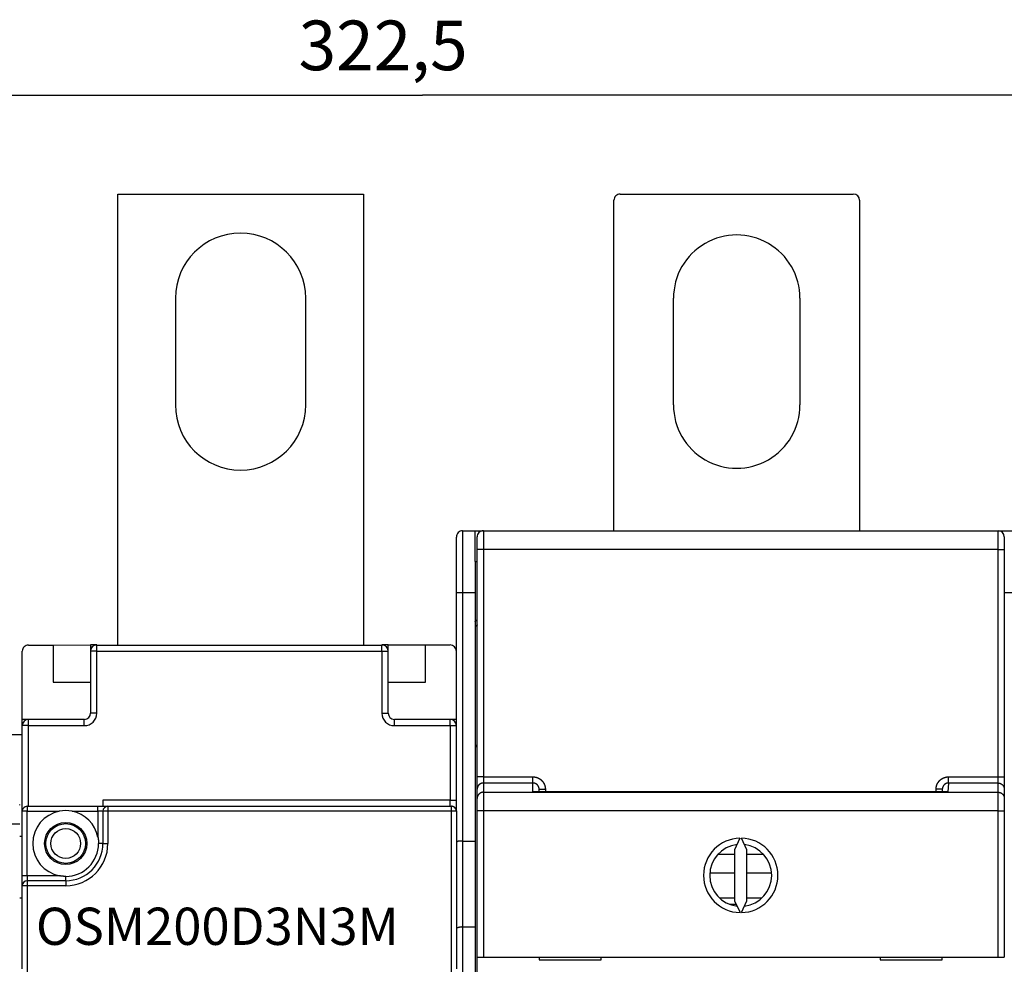
# Model space of a CAD drawing. Extents: x 124 to 841, y 0 to 544.
# Drawn here: x 585 to 664, y 210 to 287 of the extents above; entities that cross this region are included whole.
import ezdxf

# ---------------------------------------------------------------- set-up
doc = ezdxf.new("R2010")
doc.units = 0
doc.linetypes.add('HIDDENNEW0', pattern=[4.5, 1.5, -1.5, 1.5])
for name, color, linetype in [('3', 7, 'CONTINUOUS'), ('5', 7, 'CONTINUOUS'), ('MUOTOVIIVAT', 40, 'HIDDENNEW0'), ('TANGVIIVATNONDEF', 3, 'HIDDENNEW0')]:
    doc.layers.add(name, color=color, linetype=linetype)
doc.styles.get("Standard").update_dxf_attribs({"font": 'monotxt.shx'})
doc.dimstyles.new('DSTYLE2', dxfattribs={"dimtxt": 4, "dimasz": 3, "dimexe": 3, "dimexo": 0, "dimgap": 2, "dimtad": 1, "dimrnd": 0.1, "dimzin": 3, "dimcen": 0.09, "dimazin": 3, "dimtp": 1, "dimtm": 1, "dimtfac": 1, "dimtofl": 0, "dimtmove": 0, "dimatfit": 3})

# ---------------------------------------------------------------- blocks, each defined once
blk = doc.blocks.new('_AH1')
at = {"color": 0, "linetype": 'CONTINUOUS'}
for p, q in [((-1, 0.166667), (0, 0)), ((-1, 0.166667), (-1, -0.166667)), ((0, 0), (-1, -0.166667)), ((0, 0), (-1, 0))]:
    blk.add_line(p, q, dxfattribs=at)
blk = doc.blocks.new('*D12297')
at = {"layer": '5', "color": 1, "linetype": 'CONTINUOUS'}
for p, q in [((455.96695, 214.45015), (455.97098, 283.45397)), ((778.42758, 237.12001), (778.43029, 283.43513)), ((455.97081, 280.45397), (617.20046, 280.44455)), ((778.43011, 280.43513), (617.20046, 280.44455))]:
    blk.add_line(p, q, dxfattribs=at)
at = {"layer": '5', "color": 1, "xscale": 3, "yscale": 3, "zscale": 3}
for p, rotation in [((455.97081, 280.45397), 179.99665), ((778.43011, 280.43513), 359.99665)]:
    blk.add_blockref('_AH1', p, dxfattribs=dict(at, rotation=rotation))
at = {"layer": '5', "color": 1, "linetype": 'CONTINUOUS'}
blk.add_text('322,5', height=4, rotation=359.99665, dxfattribs=at).set_placement((607.20058, 282.44613))

msp = doc.modelspace()

# ---------------------------------------------------------------- linework, layer by layer
at = {"layer": 'MUOTOVIIVAT', "color": 40, "linetype": 'CONTINUOUS'}
for p, q in [((592.6228, 272.46401), (612.4228, 272.46433)), ((592.6228, 272.46401), (592.6228, 272.46405)), ((592.6234, 236.11743), (592.62283, 272.46397)), ((612.42278, 272.46429), (612.4234, 236.11808)), ((633.12267, 272.46516), (651.92267, 272.46578)), ((632.62355, 245.32304), (632.62268, 271.96515)), ((652.42268, 271.96579), (652.42355, 245.32368)), ((597.27294, 264.06408), (597.27308, 255.46408)), ((607.77308, 255.46425), (607.77294, 264.06425)), ((637.42322, 255.4653), (637.42294, 264.0653)), ((647.62294, 264.06564), (647.62322, 255.46564)), ((620.42355, 245.31834), (621.42355, 245.31837)), ((621.42355, 245.31837), (621.42371, 240.31837)), ((621.42359, 245.31837), (622.03049, 245.31839)), ((622.09591, 245.32269), (663.59591, 245.32405)), ((663.66132, 245.31975), (664.92355, 245.31979)), ((619.92371, 240.31832), (619.92357, 244.81832)), ((621.59596, 243.82268), (621.59592, 244.82268)), ((664.09592, 244.82406), (664.09596, 243.82406)), ((621.59655, 225.48893), (621.59596, 243.82268)), ((664.09596, 243.82406), (664.09655, 225.49032)), ((621.59599, 242.81838), (621.42363, 242.81837)), ((619.92429, 222.73678), (619.92371, 240.31832)), ((621.42371, 240.31837), (621.42437, 220.31837)), ((664.92374, 240.3198), (664.09607, 240.31976)), ((585.42385, 236.1172), (587.42385, 236.11727)), ((587.42385, 236.11727), (590.42385, 236.11736)), ((587.42385, 236.11727), (587.42395, 233.11726)), ((590.92437, 236.11738), (590.42385, 236.11736)), ((590.42385, 236.11736), (590.42387, 235.6173)), ((590.92437, 236.1173), (613.92437, 236.1173)), ((614.42385, 236.11815), (613.92437, 236.11813)), ((614.42384, 235.61862), (614.42385, 236.11815)), ((614.42385, 236.11815), (617.42385, 236.11824)), ((617.42385, 236.11824), (619.42385, 236.11831)), ((617.42395, 233.11824), (617.42385, 236.11824)), ((584.92405, 230.11718), (584.92387, 235.61718)), ((590.42437, 235.6173), (590.42437, 230.6173)), ((614.42437, 230.6173), (614.42437, 235.6173)), ((587.42395, 233.11726), (590.42395, 233.11736)), ((614.42437, 233.11815), (617.42395, 233.11824)), ((590.42403, 230.6173), (590.42403, 230.61646)), ((585.41447, 230.1172), (584.92405, 230.11718)), ((584.92406, 229.61729), (584.92405, 230.11718)), ((584.92437, 222.71695), (584.92434, 229.61729)), ((589.92437, 230.1173), (585.42437, 230.1173)), ((589.92454, 230.11735), (589.92437, 230.11735)), ((589.93138, 230.11735), (589.92454, 230.11735)), ((614.92437, 230.11816), (614.92219, 230.11819)), ((619.42437, 230.1173), (614.92437, 230.1173)), ((619.92405, 230.11832), (619.42437, 230.11831)), ((584.9241, 228.86717), (582.92412, 228.86709)), ((621.59647, 228.01838), (621.42412, 228.01837)), ((621.59646, 227.91835), (621.42412, 227.91837)), ((621.59659, 224.49137), (621.59655, 225.48893)), ((664.09655, 225.49032), (664.09659, 224.49276)), ((621.59661, 223.74738), (621.59659, 224.49137)), ((626.59661, 224.28615), (626.59659, 224.48666)), ((659.09659, 224.48771), (659.0966, 224.28843)), ((664.09659, 224.49276), (664.09661, 223.74877)), ((584.71663, 223.19964), (584.71659, 223.24964)), ((585.32483, 223.11695), (591.02483, 223.11695)), ((591.02483, 223.11695), (591.82483, 223.11695)), ((591.42437, 223.6173), (591.42437, 223.1173)), ((591.82483, 223.11695), (619.52483, 223.11695)), ((621.59664, 222.74982), (621.59661, 223.74738)), ((664.09661, 223.74877), (664.09664, 222.7512)), ((584.92483, 217.51695), (584.92483, 222.71695)), ((591.42483, 222.71695), (591.42483, 220.11695)), ((619.92483, 222.71695), (619.92483, 210.01695)), ((621.59703, 210.94859), (621.59664, 222.74982)), ((664.09664, 222.7512), (664.09703, 210.94998)), ((554.96663, 221.69966), (584.71663, 221.69966)), ((584.71663, 220.69967), (584.92434, 220.69967)), ((620.42441, 220.31837), (621.4244, 220.31837)), ((621.42437, 220.31837), (621.42459, 213.39017)), ((642.78802, 220.54871), (642.34675, 219.6023)), ((643.34675, 219.60233), (642.9054, 220.54871)), ((642.34676, 219.21906), (640.98616, 219.21901)), ((642.34675, 219.6023), (642.34688, 215.49623)), ((643.34688, 215.49627), (643.34675, 219.60233)), ((644.70735, 219.21913), (643.34676, 219.21909)), ((584.92483, 216.71695), (584.92483, 217.51695)), ((642.34684, 217.71907), (640.35258, 217.71899)), ((645.34103, 217.71915), (643.34683, 217.7191)), ((584.92483, 210.01695), (584.92483, 216.71695)), ((588.42483, 217.11695), (585.32483, 217.11695)), ((584.92434, 215.69963), (584.71663, 215.69963)), ((584.92437, 215.6173), (584.92483, 215.61692)), ((642.34687, 215.70501), (641.15906, 215.70497)), ((641.94129, 215.21904), (642.42453, 215.21906)), ((642.34688, 215.49623), (642.78822, 214.54986)), ((642.42453, 215.32973), (642.42453, 215.21906)), ((642.9056, 214.54986), (643.34688, 215.49627)), ((644.54991, 215.71913), (643.34687, 215.71909)), ((584.92483, 214.41734), (584.92437, 214.4173)), ((620.42457, 213.39011), (621.42456, 213.39019)), ((621.42459, 213.39017), (621.42548, 186.29434)), ((621.59703, 210.94859), (622.09703, 210.94861)), ((621.59729, 202.84859), (621.59703, 210.94859)), ((622.09703, 210.94861), (663.59703, 210.94996)), ((626.59703, 210.94875), (626.59703, 210.74875)), ((626.59703, 210.74875), (631.59703, 210.74892)), ((631.59703, 210.74892), (631.59703, 210.94892)), ((654.09703, 210.94965), (654.09703, 210.74965)), ((654.09703, 210.74965), (659.09703, 210.74981)), ((659.09703, 210.74981), (659.09703, 210.94981)), ((663.59703, 210.94996), (664.09703, 210.94998))]:
    msp.add_line(p, q, dxfattribs=at)
for points in [[(621.42383, 238.01838), (621.4281, 238.02196, 0.00005157), (621.43238, 238.02554, 0.00005148), (621.43666, 238.02912, 0.00005144), (621.44094, 238.03271, 0.00005147), (621.44522, 238.03631, 0.00005148), (621.4495, 238.0399, 0.00005148), (621.45378, 238.0435, 0.00005147), (621.45807, 238.0471, 0.00005148), (621.46236, 238.05071, 0.00005148), (621.46665, 238.05431, 0.00005148), (621.47094, 238.05792, 0.00005148), (621.47523, 238.06154, 0.00005149), (621.47953, 238.06515, 0.00005149), (621.48383, 238.06877, 0.00005149), (621.48813, 238.07239, 0.00005149), (621.49243, 238.07602, 0.0000515), (621.49673, 238.07965, 0.0000515), (621.50103, 238.08328, 0.00005151), (621.50534, 238.08691, 0.00005151), (621.50965, 238.09055, 0.00005153), (621.51395, 238.09419, 0.00005152), (621.51827, 238.09783, 0.0000515), (621.52258, 238.10148, 0.00005154), (621.52689, 238.10513, 0.00005164), (621.53121, 238.10878, 0.00005151), (621.53553, 238.11244, 0.00005121), (621.53984, 238.11609, 0.00005165), (621.54417, 238.11976, 0.00005272), (621.5485, 238.12343, 0.00005121), (621.55281, 238.12709, 0.00004781), (621.5571, 238.13073, 0.0000528), (621.56147, 238.13443, 0.000063), (621.56593, 238.13822, 0.00004776), (621.57012, 238.14178, 0.00001628), (621.57392, 238.145, 0.00006749), (621.57879, 238.14915, 0.00011616), (621.5863, 238.15554, 0.00005671), (621.59614, 238.16391, 0.00003001)], [(621.59615, 237.73436), (621.59183, 237.73049, -0.0000277), (621.58751, 237.72663, -0.00002773), (621.58319, 237.72276, -0.00002772), (621.57887, 237.7189, -0.00002769), (621.57456, 237.71504, -0.00002766), (621.57024, 237.71118, -0.00002764), (621.56592, 237.70732, -0.00002763), (621.5616, 237.70346, -0.0000276), (621.55729, 237.69961, -0.00002758), (621.55297, 237.69575, -0.00002756), (621.54866, 237.6919, -0.00002754), (621.54434, 237.68805, -0.00002752), (621.54003, 237.6842, -0.0000275), (621.53572, 237.68035, -0.00002747), (621.53141, 237.6765, -0.00002746), (621.52709, 237.67266, -0.00002743), (621.52278, 237.66882, -0.00002741), (621.51847, 237.66497, -0.00002739), (621.51416, 237.66113, -0.00002737), (621.50986, 237.65729, -0.00002735), (621.50555, 237.65345, -0.00002733), (621.50124, 237.64962, -0.00002729), (621.49693, 237.64578, -0.0000273), (621.49263, 237.64195, -0.00002732), (621.48832, 237.63812, -0.00002724), (621.48402, 237.63428, -0.00002705), (621.47972, 237.63046, -0.00002726), (621.47541, 237.62663, -0.00002779), (621.4711, 237.62279, -0.00002699), (621.46681, 237.61898, -0.00002519), (621.46254, 237.61518, -0.00002776), (621.45821, 237.61133, -0.00003304), (621.45377, 237.60739, -0.0000251), (621.44961, 237.60369, -0.00000868), (621.44584, 237.60035, -0.00003531), (621.44101, 237.59606, -0.00006066), (621.43357, 237.58945, -0.00002968), (621.42383, 237.58081, -0.00001574)], [(619.92506, 222.71692), (619.92512, 222.72172, 0.01343235), (619.92494, 222.72812, 0.0078265), (619.92451, 222.73632, 0.00489292), (619.92387, 222.74543, 0.00472005), (619.92303, 222.75458, 0.00517542), (619.92201, 222.76368, 0.00512293), (619.92079, 222.77276, 0.00508591), (619.9194, 222.78182, 0.00515164), (619.91781, 222.79083, 0.00520212), (619.91604, 222.79981, 0.00522273), (619.91408, 222.80873, 0.00525014), (619.91194, 222.81761, 0.00529507), (619.90961, 222.82644, 0.00533652), (619.90709, 222.8352, 0.0053806), (619.90438, 222.8439, 0.00542384), (619.90149, 222.85254, 0.00547485), (619.8984, 222.8611, 0.00552299), (619.89513, 222.86959, 0.00557774), (619.89167, 222.87799, 0.00562933), (619.88802, 222.88631, 0.00568861), (619.88418, 222.89454, 0.00574243), (619.88016, 222.90268, 0.00580282), (619.87594, 222.91072, 0.0058612), (619.87154, 222.91865, 0.00593147), (619.86694, 222.92648, 0.00594956), (619.86216, 222.9342, 0.0059221), (619.8572, 222.94181, 0.00589307), (619.85205, 222.9493, 0.00585636), (619.84673, 222.95666, 0.00582803), (619.84124, 222.96391, 0.00580185), (619.83558, 222.97102, 0.00578086), (619.82976, 222.97801, 0.00576075), (619.82377, 222.98485, 0.00574583), (619.81763, 222.99156, 0.00573316), (619.81133, 222.99813, 0.00572485), (619.80489, 223.00455, 0.00571946), (619.79829, 223.01082, 0.00571775), (619.79156, 223.01694, 0.00571972), (619.78468, 223.0229, 0.00572465), (619.77767, 223.02871, 0.005734), (619.77052, 223.03435, 0.00574542), (619.76325, 223.03982, 0.00576182), (619.75585, 223.04512, 0.00577985), (619.74833, 223.05026, 0.00580398), (619.74069, 223.05521, 0.00582726), (619.73295, 223.05998, 0.00585537), (619.72508, 223.06456, 0.00588807), (619.71712, 223.06896, 0.00593362), (619.70904, 223.07317, 0.00595524), (619.70088, 223.07718, 0.00595812), (619.69261, 223.081, 0.00591347), (619.68426, 223.08462, 0.0058108), (619.67582, 223.08805, 0.00573511), (619.66731, 223.09128, 0.00566641), (619.65871, 223.09432, 0.00558551), (619.65006, 223.09717, 0.00547974), (619.64135, 223.09983, 0.00546042), (619.63257, 223.1023, 0.00549608), (619.62373, 223.10458, 0.00529454), (619.61487, 223.10667, 0.00490738), (619.60604, 223.10856, 0.00534146), (619.59702, 223.11028, 0.00627037), (619.58776, 223.11182, 0.00476458), (619.57905, 223.11315, 0.00170891), (619.57115, 223.11427, 0.00658195), (619.561, 223.11528, 0.01122517), (619.54536, 223.11632, 0.00550625), (619.52487, 223.11735, 0.00292892)], [(619.92412, 222.7403), (619.92406, 222.74108, 0.00096532), (619.92399, 222.74183, 0.00128802), (619.92393, 222.74257, 0.0010445), (619.92386, 222.74332, -0.00000165), (619.92379, 222.74411, -0.00030965), (619.92371, 222.74493, -0.00004622), (619.92363, 222.74577, 0.00003679), (619.92356, 222.74662, -0.00001541), (619.92348, 222.74749, -0.0000281), (619.9234, 222.74836, -0.00000736), (619.92332, 222.74924, 0.00000269), (619.92324, 222.75011, 0.00000511), (619.92316, 222.75098, 0.00000941), (619.92308, 222.75183, 0.00001686), (619.92301, 222.75267, 0.00002359), (619.92293, 222.75349, 0.00003132), (619.92286, 222.75429, 0.00003969), (619.92279, 222.75506, 0.0000506), (619.92272, 222.75579, 0.00006311), (619.92266, 222.75648, 0.00007964), (619.9226, 222.75713, 0.00010036), (619.92254, 222.75773, 0.00012903), (619.92249, 222.75829, 0.00016859), (619.92244, 222.75878, 0.00022728), (619.9224, 222.75921, 0.00031954), (619.92236, 222.75958, 0.00047548), (619.92233, 222.75988, 0.00078139), (619.92231, 222.7601, 0.00147876), (619.9223, 222.76024, 0.00390999), (619.92229, 222.7603, 0.02654035), (619.92229, 222.76027, 0.17477051), (619.92229, 222.76014, 0.00623706), (619.92231, 222.75992, 0.00193229), (619.92233, 222.7596, 0.00095749), (619.92237, 222.75917, 0.00055279), (619.92241, 222.75863, 0.00036512), (619.92246, 222.75797, 0.00025807), (619.92253, 222.75719, 0.00019686), (619.9226, 222.75628, 0.00014441), (619.92269, 222.75525, 0.00010759), (619.92278, 222.7541, 0.00009829), (619.92289, 222.75278, 0.00009621), (619.92302, 222.75125, 0.0000574), (619.92315, 222.74973, 0.00001473), (619.92327, 222.74829, 0.00007091), (619.92346, 222.74607, 0.00009083), (619.92379, 222.74217, 0.00003402), (619.92425, 222.73678, 0.00001593)], [(619.92475, 222.71695), (619.92475, 222.71744, 0.00034623), (619.92475, 222.71793, 0.00034675), (619.92475, 222.71842, 0.0003457), (619.92475, 222.71892, 0.00034289), (619.92475, 222.71941, 0.00034074), (619.92474, 222.7199, 0.00033879), (619.92474, 222.7204, 0.00033692), (619.92473, 222.72089, 0.00033476), (619.92473, 222.72139, 0.00033284), (619.92472, 222.72188, 0.00033074), (619.92472, 222.72237, 0.00032884), (619.92471, 222.72287, 0.00032673), (619.9247, 222.72336, 0.00032483), (619.92469, 222.72386, 0.00032274), (619.92468, 222.72435, 0.00032085), (619.92467, 222.72485, 0.00031877), (619.92466, 222.72534, 0.00031688), (619.92465, 222.72584, 0.00031479), (619.92464, 222.72633, 0.00031293), (619.92463, 222.72683, 0.0003109), (619.92461, 222.72733, 0.00030898), (619.9246, 222.72782, 0.00030677), (619.92458, 222.72832, 0.00030511), (619.92457, 222.72881, 0.00030357), (619.92455, 222.72931, 0.000301), (619.92454, 222.72981, 0.0002972), (619.92452, 222.7303, 0.00029783), (619.9245, 222.7308, 0.00030157), (619.92449, 222.7313, 0.00029144), (619.92447, 222.7318, 0.00027083), (619.92445, 222.73229, 0.00029625), (619.92443, 222.73279, 0.00034925), (619.92441, 222.73331, 0.0002648), (619.92439, 222.73379, 0.00009377), (619.92437, 222.73423, 0.00036762), (619.92434, 222.73479, 0.00062423), (619.9243, 222.73565, 0.00030439), (619.92425, 222.73678, 0.00016162)], [(591.02482, 220.62929), (591.02728, 220.61664, -0.00112729), (591.02969, 220.60397, -0.00112547), (591.03204, 220.59129, -0.0011274), (591.03434, 220.5786, -0.00113365), (591.03657, 220.5659, -0.00113832), (591.03875, 220.55319, -0.00114257), (591.04087, 220.54047, -0.0011466), (591.04293, 220.52775, -0.00115143), (591.04493, 220.51501, -0.00115569), (591.04687, 220.50226, -0.00116044), (591.04875, 220.48951, -0.00116469), (591.05057, 220.47675, -0.00116952), (591.05233, 220.46398, -0.00117383), (591.05403, 220.4512, -0.0011787), (591.05567, 220.43841, -0.00118305), (591.05725, 220.42562, -0.00118798), (591.05877, 220.41282, -0.00119235), (591.06022, 220.40001, -0.00119726), (591.06162, 220.3872, -0.00120175), (591.06295, 220.37438, -0.00120693), (591.06422, 220.36155, -0.00121113), (591.06543, 220.34872, -0.00121551), (591.06657, 220.33588, -0.00122089), (591.06765, 220.32304, -0.00122821), (591.06867, 220.31018, -0.00122957), (591.06962, 220.29733, -0.00122692), (591.07051, 220.28448, -0.00124236), (591.07134, 220.27161, -0.00127337), (591.0721, 220.25872, -0.00124096), (591.0728, 220.24587, -0.00116186), (591.07343, 220.2331, -0.00128928), (591.07399, 220.22011, -0.00154704), (591.0745, 220.20682, -0.00117452), (591.07493, 220.19434, -0.00039485), (591.07529, 220.18306, -0.00167251), (591.0756, 220.16856, -0.00289937), (591.07588, 220.14623, -0.00141866), (591.07614, 220.11697, -0.00075048)], [(620.42441, 220.31837), (620.40781, 220.3184, -0.00035948), (620.39136, 220.31845, -0.00048431), (620.37504, 220.31854, -0.00037642), (620.35888, 220.31864, 0.00000311), (620.34287, 220.31873, 0.00029194), (620.32703, 220.31879, 0.00056143), (620.31136, 220.3188, 0.00082576), (620.29588, 220.31876, 0.0011493), (620.28058, 220.31863, 0.00144888), (620.26549, 220.31841, 0.0017913), (620.2506, 220.31807, 0.00211773), (620.23592, 220.31761, 0.00249514), (620.22146, 220.31699, 0.00286036), (620.20724, 220.31621, 0.00328143), (620.19325, 220.31524, 0.00368632), (620.1795, 220.31408, 0.00414177), (620.16602, 220.31269, 0.00461644), (620.15279, 220.31108, 0.00518396), (620.13983, 220.3092, 0.00551485), (620.12715, 220.30708, 0.00561503), (620.11476, 220.30471, 0.00568728), (620.10267, 220.30211, 0.00567431), (620.09088, 220.2993, 0.00572393), (620.07941, 220.29628, 0.00577128), (620.06827, 220.29306, 0.00586338), (620.05747, 220.28967, 0.00593621), (620.04701, 220.2861, 0.00606476), (620.0369, 220.28237, 0.00618354), (620.02717, 220.2785, 0.00636446), (620.01781, 220.27449, 0.00654096), (620.00884, 220.27036, 0.00678822), (620.00025, 220.26612, 0.00703761), (619.99208, 220.26178, 0.00738082), (619.98431, 220.25735, 0.00774936), (619.97698, 220.25284, 0.00819799), (619.97007, 220.24828, 0.0086482), (619.96362, 220.24366, 0.00935187), (619.95761, 220.239, 0.01025835), (619.95207, 220.23431, 0.01088319), (619.94699, 220.22962, 0.01106311), (619.94241, 220.22494, 0.01336643), (619.93831, 220.22021, 0.01787665), (619.93471, 220.2154, 0.01545167), (619.93163, 220.21089, 0.00555795), (619.92908, 220.20682, 0.02489393), (619.92703, 220.20174, 0.05474897), (619.92548, 220.19415, 0.03190831), (619.92441, 220.18435, 0.01781088)], [(588.4248, 217.46563), (588.4119, 217.46567, -0.0012942), (588.39901, 217.46577, -0.00129672), (588.38612, 217.46594, -0.00129468), (588.37324, 217.46617, -0.00128759), (588.36035, 217.46647, -0.0012824), (588.34747, 217.46684, -0.00127773), (588.33459, 217.46728, -0.00127334), (588.32171, 217.46778, -0.00126808), (588.30883, 217.46834, -0.00126349), (588.29596, 217.46897, -0.0012584), (588.28309, 217.46967, -0.00125388), (588.27023, 217.47043, -0.00124876), (588.25737, 217.47126, -0.00124424), (588.24451, 217.47215, -0.00123916), (588.23166, 217.4731, -0.00123466), (588.21881, 217.47412, -0.00122962), (588.20597, 217.4752, -0.00122512), (588.19313, 217.47634, -0.00122005), (588.1803, 217.47755, -0.00121566), (588.16747, 217.47882, -0.00121084), (588.15465, 217.48015, -0.00120618), (588.14184, 217.48154, -0.00120062), (588.12903, 217.483, -0.00119705), (588.11623, 217.48452, -0.0011942), (588.10343, 217.4861, -0.00118695), (588.09065, 217.48774, -0.00117506), (588.07787, 217.48943, -0.00118066), (588.06509, 217.4912, -0.0011991), (588.0523, 217.49302, -0.00116146), (588.03957, 217.4949, -0.00108155), (588.02692, 217.49682, -0.0011873), (588.01408, 217.49884, -0.001406), (588.00095, 217.50098, -0.00106692), (587.98862, 217.50302, -0.00037354), (587.97748, 217.50489, -0.00149065), (587.9632, 217.50743, -0.00254606), (587.94123, 217.51151, -0.00124356), (587.91248, 217.51695, -0.0006599)], [(620.42457, 213.39011), (620.408, 213.38995, 0.00415486), (620.39156, 213.38952, 0.00432452), (620.37526, 213.3888, 0.00429121), (620.35911, 213.38782, 0.00402629), (620.34311, 213.3866, 0.00385139), (620.32727, 213.38515, 0.00369837), (620.31161, 213.38347, 0.00356151), (620.29612, 213.38161, 0.0033824), (620.28082, 213.37955, 0.00323781), (620.26572, 213.37733, 0.00306668), (620.25083, 213.37496, 0.00292497), (620.23615, 213.37245, 0.00275178), (620.22169, 213.36981, 0.00260863), (620.20747, 213.36707, 0.0024339), (620.19349, 213.36423, 0.00228795), (620.17975, 213.36132, 0.00210836), (620.16627, 213.35835, 0.00195704), (620.15306, 213.35534, 0.00177064), (620.14012, 213.35229, 0.00160867), (620.12746, 213.34923, 0.00140589), (620.1151, 213.34617, 0.00123451), (620.10304, 213.34312, 0.0010299), (620.09129, 213.34011, 0.00081546), (620.07985, 213.33715, 0.00051438), (620.06874, 213.33425, 0.00038772), (620.05796, 213.33142, 0.00041347), (620.04753, 213.32865, 0.00062285), (620.03745, 213.32595, 0.00108851), (620.02774, 213.32329, 0.00152326), (620.01839, 213.32065, 0.00200916), (620.00944, 213.31804, 0.00252905), (620.00087, 213.31544, 0.00316839), (619.99271, 213.31283, 0.00386679), (619.98495, 213.3102, 0.00471703), (619.97762, 213.30755, 0.00563075), (619.97072, 213.30486, 0.00669001), (619.96427, 213.30212, 0.00806064), (619.95825, 213.29931, 0.00988827), (619.95271, 213.29642, 0.01133563), (619.94763, 213.29346, 0.01228901), (619.94303, 213.29042, 0.01629677), (619.93892, 213.28721, 0.02387694), (619.93531, 213.28377, 0.02086431), (619.93221, 213.28047, 0.0062957), (619.92964, 213.27743, 0.03595125), (619.92757, 213.27315, 0.07479549), (619.92596, 213.26601, 0.03716343), (619.92482, 213.25636, 0.01893751)]]:
    msp.add_lwpolyline(points, format="xyb", dxfattribs=at)
for centre, radius in [((588.42483, 220.11695), 1.7), ((588.42437, 220.1173), 1.6), ((588.42437, 220.1173), 1.2)]:
    msp.add_circle(centre, radius, dxfattribs=at)
for centre, radius, start, end in [((633.12268, 271.96516), 0.5, 90.001867, 180.00187), ((651.92268, 271.96578), 0.5, 0.0018675, 90.001867), ((602.52294, 264.06417), 5.25, 0.0009341, 180.00093), ((642.52294, 264.06547), 5.1, 0.0018675, 180.00187), ((602.52308, 255.46417), 5.25, 180.00093, 360.00093), ((642.52322, 255.46547), 5.1, 180.00187, 360.00187), ((620.42357, 244.81834), 0.5, 90.001867, 180.00187), ((622.09592, 244.82269), 0.5, 90.001867, 180.00187), ((663.59592, 244.82405), 0.5, 0.0018675, 90.001867), ((585.42387, 235.6172), 0.5, 90.001867, 180.00187), ((590.92437, 235.6173), 0.5, 90, 180), ((613.92437, 235.6173), 0.5, 0, 90), ((619.42387, 235.61831), 0.5, 0.0027809, 90.001867), ((589.92437, 230.6173), 0.5, 270, 360), ((614.92437, 230.6173), 0.5, 180, 270), ((585.42437, 229.6173), 0.5, 90, 180), ((619.42437, 229.6173), 0.5, 2.0179084, 90), ((585.32483, 222.71695), 0.4, 90, 180), ((585.42437, 222.6173), 0.5, 90, 92.146108), ((591.82483, 222.71695), 0.4, 90, 180), ((619.52483, 222.71695), 0.4, 69.790192, 76.714161), ((585.42437, 222.6173), 0.5, 179.86795, 180), ((588.42483, 220.11695), 2.65, 101.14769, 258.85231), ((588.42483, 220.11695), 2.65, 78.852309, 101.14769), ((588.42483, 220.11695), 2.65, 11.147691, 78.852309), ((619.52483, 222.71695), 0.4, 35.085223, 58.189675), ((588.42483, 220.11695), 3, 270, 360), ((588.42483, 220.11695), 2.65131, 270, 360), ((642.84681, 217.54928), 3, 91.122834, 268.8809), ((642.84681, 217.54928), 2.5, 96.89397, 263.10976), ((642.84681, 217.54928), 3, 271.12283, 448.8809), ((642.84681, 217.54928), 2.5, 276.89397, 443.10976), ((585.32483, 216.71695), 0.4, 90, 180)]:
    msp.add_arc(centre, radius, start, end, dxfattribs=at)
at = {"layer": 'TANGVIIVATNONDEF', "color": 3, "linetype": 'CONTINUOUS'}
for p, q in [((620.42351, 245.31837), (620.42368, 240.31834)), ((622.09589, 245.32268), (622.09596, 243.82271)), ((663.59593, 243.82403), (663.59593, 245.32407)), ((622.09596, 243.82271), (621.59595, 243.82271)), ((663.59593, 243.82403), (622.09596, 243.82271)), ((622.09596, 243.82271), (622.09655, 225.48894)), ((663.59659, 225.49033), (663.59593, 243.82403)), ((663.59593, 243.82403), (664.09594, 243.82403)), ((620.42368, 240.31834), (619.92368, 240.31834)), ((621.42375, 240.31834), (620.42368, 240.31834)), ((620.42368, 240.31834), (620.42441, 220.31837)), ((590.92437, 235.61731), (590.92437, 236.11731)), ((613.92439, 235.61731), (613.92439, 236.11731)), ((590.92437, 235.61731), (590.42437, 235.61731)), ((590.92437, 235.61731), (613.92439, 235.61731)), ((590.92437, 230.61728), (590.92437, 235.61731)), ((613.92439, 235.61731), (614.42438, 235.61731)), ((613.92439, 235.61731), (613.92439, 230.61728)), ((590.92437, 230.61728), (590.42437, 230.61728)), ((613.92439, 230.61728), (614.42438, 230.61728)), ((585.42434, 229.61729), (584.92434, 229.61729)), ((585.42434, 229.61729), (585.42434, 230.11728)), ((585.42434, 229.61729), (589.92438, 229.61729)), ((585.42434, 223.11727), (585.42434, 229.61729)), ((589.92438, 229.61729), (589.92438, 230.11728)), ((614.92438, 229.61729), (614.92438, 230.11728)), ((614.92438, 229.61729), (619.42434, 229.61729)), ((619.42434, 229.61729), (619.42434, 230.11728)), ((619.42434, 229.61729), (619.92406, 229.6173)), ((619.42434, 229.61729), (619.42434, 223.61727)), ((622.09655, 225.48894), (621.59653, 225.48894)), ((622.09655, 225.48894), (626.09652, 225.48908)), ((622.09655, 225.48894), (622.09655, 224.99017)), ((626.09659, 224.99031), (626.09652, 225.48908)), ((659.59654, 225.49018), (663.59659, 225.49033)), ((659.59654, 224.99141), (659.59654, 225.49018)), ((663.59659, 224.99149), (663.59659, 225.49033)), ((663.59659, 225.49033), (664.09653, 225.49033)), ((626.09659, 224.99031), (622.09655, 224.99017)), ((622.09655, 224.99017), (622.09662, 224.24618)), ((626.09659, 224.28614), (626.09659, 224.99031)), ((659.59654, 224.99141), (659.55695, 224.28848)), ((663.59659, 224.99149), (659.59654, 224.99141)), ((663.59659, 224.2475), (663.59659, 224.99149)), ((622.09662, 224.24618), (663.59659, 224.2475)), ((622.09662, 224.24618), (622.09662, 222.7498)), ((659.55695, 224.28848), (626.09659, 224.28614)), ((626.59661, 224.48664), (627.09662, 224.48664)), ((627.09662, 224.48664), (627.09662, 224.28617)), ((659.0966, 224.48774), (658.59659, 224.48767)), ((658.59659, 224.28721), (658.59659, 224.48767)), ((663.59666, 222.75119), (663.59659, 224.2475)), ((585.32486, 223.11695), (585.32486, 222.71692)), ((591.02482, 222.71692), (591.02482, 223.11695)), ((619.42434, 223.61727), (591.42436, 223.61727)), ((591.82479, 223.11695), (591.82479, 222.71692)), ((619.42434, 223.61727), (619.92426, 223.6173)), ((619.42434, 223.11727), (619.42434, 223.61727)), ((619.52487, 222.71692), (619.52487, 223.11695)), ((585.32486, 222.71692), (584.92483, 222.71692)), ((585.32486, 222.71692), (587.91248, 222.71692)), ((585.32486, 217.51695), (585.32486, 222.71692)), ((588.9372, 222.71692), (591.02482, 222.71692)), ((591.42485, 222.71692), (591.02482, 222.71692)), ((591.02482, 222.71692), (591.02482, 220.62929)), ((591.82479, 222.71692), (591.42485, 222.71692)), ((619.52487, 222.71692), (591.82479, 222.71692)), ((591.82479, 222.71692), (591.82479, 220.11697)), ((619.92506, 222.71692), (619.52487, 222.71692)), ((619.52487, 209.61691), (619.52487, 222.71692)), ((622.09662, 222.7498), (621.59668, 222.7498)), ((663.59666, 222.75119), (622.09662, 222.7498)), ((622.09662, 222.7498), (622.09706, 210.94864)), ((663.59702, 210.94995), (663.59666, 222.75119)), ((663.59666, 222.75119), (664.09667, 222.75119)), ((591.42485, 220.11697), (591.07614, 220.11697)), ((591.42485, 220.11697), (591.82479, 220.11697)), ((620.42441, 220.31837), (620.42457, 213.39011)), ((585.32486, 217.51695), (584.92483, 217.51695)), ((585.32486, 217.51695), (585.32486, 217.11692)), ((587.91248, 217.51695), (585.32486, 217.51695)), ((585.32486, 216.71697), (584.92483, 216.71697)), ((585.32486, 217.11692), (585.32486, 216.71697)), ((588.4248, 216.71697), (585.32486, 216.71697)), ((585.32486, 216.71697), (585.32486, 209.61691)), ((588.4248, 217.11692), (588.4248, 217.46563)), ((588.4248, 217.11692), (588.4248, 216.71697)), ((620.42457, 213.39011), (620.42548, 186.29434))]:
    msp.add_line(p, q, dxfattribs=at)
for points in [[(626.09652, 225.48908), (626.11617, 225.48888, -0.00493462), (626.13582, 225.4883, -0.00494278), (626.15546, 225.48732, -0.00493177), (626.17509, 225.48596, -0.00490877), (626.19468, 225.4842, -0.00489455), (626.21425, 225.48206, -0.00488404), (626.23377, 225.47954, -0.00487605), (626.25324, 225.47664, -0.00486961), (626.27264, 225.47335, -0.00486639), (626.29199, 225.46969, -0.0048656), (626.31125, 225.46564, -0.00486729), (626.33043, 225.46123, -0.00487175), (626.34952, 225.45643, -0.0048786), (626.3685, 225.45127, -0.00488902), (626.38738, 225.44573, -0.00490001), (626.40614, 225.43983, -0.00491368), (626.42477, 225.43355, -0.00493232), (626.44326, 225.42691, -0.00495898), (626.46161, 225.4199, -0.00497167), (626.47983, 225.41253, -0.00496975), (626.49789, 225.4048, -0.00495561), (626.51579, 225.39671, -0.00492974), (626.53354, 225.38826, -0.00491121), (626.55112, 225.37946, -0.00489501), (626.56852, 225.37032, -0.00488174), (626.58574, 225.36084, -0.00486865), (626.60278, 225.35102, -0.00485899), (626.61962, 225.34087, -0.00485057), (626.63626, 225.33039, -0.00484498), (626.6527, 225.3196, -0.00484099), (626.66892, 225.30848, -0.00483943), (626.68492, 225.29705, -0.00483994), (626.7007, 225.28531, -0.00484247), (626.71624, 225.27327, -0.00484758), (626.73155, 225.26092, -0.00485403), (626.74661, 225.24829, -0.00486322), (626.76142, 225.23536, -0.00487416), (626.77597, 225.22214, -0.00488928), (626.79025, 225.20864, -0.00490212), (626.80427, 225.19487, -0.00491541), (626.818, 225.18082, -0.00493998), (626.83146, 225.1665, -0.0049818), (626.84461, 225.15192, -0.00501549), (626.85748, 225.13707, -0.00504897), (626.87003, 225.12197, -0.00504367), (626.88228, 225.10662, -0.00499741), (626.89421, 225.09103, -0.00496616), (626.90584, 225.0752, -0.00494203), (626.91714, 225.05915, -0.00491992), (626.92813, 225.04287, -0.00489436), (626.9388, 225.02638, -0.00487371), (626.94915, 225.00969, -0.00485299), (626.95916, 224.99279, -0.00483601), (626.96886, 224.9757, -0.00481876), (626.97821, 224.95842, -0.00480513), (626.98724, 224.94097, -0.00479196), (626.99592, 224.92334, -0.00478181), (627.00427, 224.90555, -0.0047724), (627.01227, 224.8876, -0.00476622), (627.01994, 224.8695, -0.0047618), (627.02725, 224.85126, -0.00475811), (627.03421, 224.83288, -0.00475468), (627.04082, 224.81437, -0.00475904), (627.04708, 224.79574, -0.00477076), (627.05297, 224.77699, -0.00476351), (627.05851, 224.75813, -0.00474131), (627.06368, 224.73918, -0.00479113), (627.06849, 224.72012, -0.0049013), (627.07292, 224.70094, -0.00477235), (627.07699, 224.68176, -0.0044651), (627.08067, 224.66262, -0.00495029), (627.08399, 224.6431, -0.00593998), (627.08694, 224.62306, -0.00451196), (627.08948, 224.6042, -0.00151244), (627.09159, 224.58712, -0.006429), (627.09343, 224.56512, -0.01118706), (627.09511, 224.53116, -0.00547846), (627.09662, 224.48664, -0.00289411)], [(658.59659, 224.48767), (658.59679, 224.50732, -0.00490269), (658.59736, 224.52697, -0.00491059), (658.59834, 224.54661, -0.00489954), (658.59969, 224.56624, -0.00487657), (658.60144, 224.58584, -0.00486227), (658.60356, 224.6054, -0.00485163), (658.60607, 224.62493, -0.00484348), (658.60895, 224.6444, -0.00483682), (658.61222, 224.66382, -0.00483334), (658.61585, 224.68317, -0.00483221), (658.61987, 224.70244, -0.00483359), (658.62426, 224.72163, -0.00483773), (658.62902, 224.74073, -0.00484402), (658.63415, 224.75973, -0.00485363), (658.63965, 224.77862, -0.00486455), (658.64552, 224.79739, -0.00487863), (658.65176, 224.81604, -0.00489522), (658.65835, 224.83456, -0.00491806), (658.66531, 224.85293, -0.00493463), (658.67263, 224.87116, -0.00494384), (658.68032, 224.88924, -0.0049354), (658.68836, 224.90718, -0.00491085), (658.69676, 224.92494, -0.00489327), (658.7055, 224.94255, -0.00487851), (658.71459, 224.95998, -0.00486653), (658.72401, 224.97723, -0.0048547), (658.73378, 224.9943, -0.00484618), (658.74387, 225.01117, -0.00483908), (658.75429, 225.02784, -0.00483466), (658.76503, 225.04432, -0.00483194), (658.7761, 225.06057, -0.00483149), (658.78747, 225.07662, -0.0048332), (658.79916, 225.09243, -0.00483685), (658.81114, 225.10802, -0.00484325), (658.82344, 225.12336, -0.00485058), (658.83602, 225.13846, -0.00486046), (658.8489, 225.15331, -0.00487293), (658.86206, 225.16791, -0.00489086), (658.87551, 225.18224, -0.00490232), (658.88924, 225.1963, -0.00490963), (658.90324, 225.21009, -0.00494419), (658.91751, 225.22359, -0.00501487), (658.93205, 225.23679, -0.00504892), (658.94685, 225.2497, -0.00505402), (658.96191, 225.2623, -0.00503878), (658.97722, 225.2746, -0.00499875), (658.99278, 225.28658, -0.00497009), (659.00857, 225.29826, -0.00494558), (659.02459, 225.30961, -0.00492394), (659.04083, 225.32066, -0.00489982), (659.05729, 225.33137, -0.0048803), (659.07395, 225.34177, -0.0048607), (659.09082, 225.35184, -0.0048448), (659.10788, 225.36158, -0.00482886), (659.12513, 225.37099, -0.00481643), (659.14255, 225.38007, -0.00480462), (659.16015, 225.3888, -0.00479574), (659.17792, 225.3972, -0.00478776), (659.19584, 225.40525, -0.00478291), (659.21392, 225.41296, -0.00477999), (659.23214, 225.42032, -0.00477767), (659.2505, 225.42733, -0.00477577), (659.26899, 225.43398, -0.00478156), (659.2876, 225.44028, -0.00479494), (659.30634, 225.44621, -0.00478905), (659.32518, 225.45179, -0.00476824), (659.34411, 225.457, -0.00481983), (659.36316, 225.46184, -0.00493243), (659.38233, 225.46631, -0.00480383), (659.4015, 225.4704, -0.00449551), (659.42063, 225.47412, -0.00498601), (659.44013, 225.47746, -0.00598576), (659.46017, 225.48043, -0.0045468), (659.47901, 225.48299, -0.00152178), (659.49608, 225.48512, -0.006483), (659.51808, 225.48697, -0.01128647), (659.55203, 225.48866, -0.00552705), (659.59654, 225.49018, -0.0029193)], [(622.09655, 224.99017), (622.07272, 224.98961, 0.01277198), (622.04858, 224.98787, 0.01212684), (622.0241, 224.98488, 0.01194591), (621.99938, 224.98065, 0.01245225), (621.97453, 224.97507, 0.01269197), (621.94965, 224.96815, 0.01284884), (621.92485, 224.95981, 0.0129521), (621.90024, 224.95011, 0.0131611), (621.87593, 224.93896, 0.01327327), (621.85204, 224.92645, 0.01342038), (621.82871, 224.91253, 0.01349566), (621.80601, 224.8973, 0.01359669), (621.78411, 224.88076, 0.01365428), (621.76307, 224.863, 0.01372757), (621.74303, 224.84406, 0.01372165), (621.72405, 224.82407, 0.01366158), (621.70626, 224.80309, 0.0137388), (621.68967, 224.78123, 0.01390739), (621.6744, 224.75854, 0.01355693), (621.66046, 224.73531, 0.01274169), (621.64792, 224.71167, 0.01370577), (621.63675, 224.68723, 0.01575143), (621.62698, 224.66193, 0.01239898), (621.61866, 224.63794, 0.00540263), (621.61188, 224.61609, 0.01621873), (621.60613, 224.58833, 0.0271282), (621.60103, 224.54621, 0.01390138), (621.59661, 224.4914, 0.00764306)], [(626.59661, 224.48664), (626.5965, 224.49651, 0.00498182), (626.5962, 224.50637, 0.00500036), (626.5957, 224.51623, 0.00498718), (626.59501, 224.52607, 0.00494626), (626.59412, 224.5359, 0.00491854), (626.59304, 224.54571, 0.00489505), (626.59176, 224.55549, 0.00487411), (626.59029, 224.56525, 0.00485103), (626.58863, 224.57498, 0.0048325), (626.58679, 224.58467, 0.00481384), (626.58475, 224.59433, 0.00479887), (626.58254, 224.60395, 0.00478397), (626.58013, 224.61352, 0.00477249), (626.57755, 224.62305, 0.00476163), (626.57478, 224.63252, 0.0047538), (626.57183, 224.64194, 0.00474703), (626.5687, 224.6513, 0.00474291), (626.5654, 224.6606, 0.0047403), (626.56192, 224.66984, 0.00473991), (626.55826, 224.679, 0.00474148), (626.55443, 224.6881, 0.00474485), (626.55043, 224.69711, 0.00475058), (626.54625, 224.70605, 0.00475769), (626.54191, 224.71491, 0.00476756), (626.5374, 224.72368, 0.00477835), (626.53272, 224.73236, 0.00479227), (626.52787, 224.74094, 0.00480667), (626.52287, 224.74943, 0.00482464), (626.51769, 224.75782, 0.00484241), (626.51236, 224.76611, 0.0048639), (626.50686, 224.77429, 0.00488539), (626.50121, 224.78235, 0.00491178), (626.4954, 224.7903, 0.00493478), (626.48943, 224.79814, 0.00495978), (626.48331, 224.80585, 0.00499195), (626.47703, 224.81344, 0.00503912), (626.4706, 224.8209, 0.00504542), (626.46402, 224.82822, 0.00501292), (626.45729, 224.83542, 0.00498025), (626.45043, 224.84248, 0.00493937), (626.44342, 224.8494, 0.00491577), (626.43628, 224.85618, 0.0049034), (626.429, 224.86282, 0.00489151), (626.4216, 224.86932, 0.00487728), (626.41407, 224.87566, 0.00486727), (626.40642, 224.88187, 0.00485896), (626.39864, 224.88792, 0.00485342), (626.39075, 224.89382, 0.00484917), (626.38275, 224.89956, 0.00484752), (626.37464, 224.90514, 0.00484786), (626.36642, 224.91057, 0.00485029), (626.3581, 224.91583, 0.00485511), (626.34968, 224.92093, 0.00486155), (626.34116, 224.92587, 0.00487076), (626.33255, 224.93063, 0.00488127), (626.32385, 224.93522, 0.00489522), (626.31506, 224.93964, 0.00490923), (626.30619, 224.94389, 0.004926), (626.29724, 224.94795, 0.00494561), (626.28821, 224.95184, 0.00497299), (626.2791, 224.95554, 0.00498687), (626.26992, 224.95906, 0.00498682), (626.26068, 224.9624, 0.00497777), (626.25136, 224.96555, 0.00495956), (626.24198, 224.96852, 0.00492889), (626.23255, 224.9713, 0.00488564), (626.22306, 224.97389, 0.00491638), (626.21351, 224.9763, 0.00500461), (626.2039, 224.97852, 0.00485698), (626.19429, 224.98056, 0.00453168), (626.1847, 224.98239, 0.00499826), (626.17492, 224.98405, 0.0059617), (626.16488, 224.98551, 0.00452819), (626.15543, 224.98678, 0.00154544), (626.14687, 224.98783, 0.00640007), (626.13586, 224.98874, 0.01108087), (626.11886, 224.98957, 0.00542937), (626.09659, 224.99031, 0.00287327)], [(659.59654, 224.99141), (659.58672, 224.99131, 0.00507504), (659.57691, 224.991, 0.00509475), (659.56711, 224.9905, 0.0050808), (659.55732, 224.98979, 0.00503711), (659.54754, 224.98889, 0.00500725), (659.53779, 224.98779, 0.00498173), (659.52805, 224.9865, 0.00495876), (659.51835, 224.98501, 0.00493329), (659.50867, 224.98333, 0.00491251), (659.49903, 224.98146, 0.00489142), (659.48943, 224.9794, 0.0048741), (659.47987, 224.97716, 0.00485666), (659.47035, 224.97473, 0.00484276), (659.46088, 224.97211, 0.0048293), (659.45146, 224.96931, 0.00481897), (659.44209, 224.96633, 0.00480957), (659.43279, 224.96316, 0.00480289), (659.42354, 224.95982, 0.0047976), (659.41436, 224.9563, 0.00479463), (659.40525, 224.9526, 0.0047935), (659.39621, 224.94873, 0.00479425), (659.38725, 224.94468, 0.00479728), (659.37837, 224.94046, 0.00480175), (659.36957, 224.93607, 0.00480891), (659.36086, 224.93151, 0.00481704), (659.35223, 224.92678, 0.00482825), (659.3437, 224.92189, 0.00483999), (659.33527, 224.91683, 0.00485523), (659.32694, 224.9116, 0.00487037), (659.31871, 224.90622, 0.00488926), (659.31059, 224.90067, 0.00490799), (659.30258, 224.89497, 0.00493135), (659.29468, 224.8891, 0.00495217), (659.2869, 224.88308, 0.00497588), (659.27925, 224.8769, 0.00500367), (659.27172, 224.87057, 0.00504286), (659.26432, 224.86408, 0.00505718), (659.25705, 224.85745, 0.00505119), (659.24991, 224.85067, 0.00501616), (659.24291, 224.84374, 0.00494452), (659.23605, 224.83667, 0.004909), (659.22932, 224.82948, 0.00490076), (659.22274, 224.82214, 0.00488836), (659.2163, 224.81468, 0.00486953), (659.21001, 224.80709, 0.00485614), (659.20387, 224.79938, 0.00484539), (659.19787, 224.79155, 0.00483716), (659.19203, 224.78361, 0.00482991), (659.18634, 224.77555, 0.00482539), (659.18081, 224.76738, 0.00482284), (659.17544, 224.7591, 0.00482244), (659.17023, 224.75072, 0.00482435), (659.16518, 224.74225, 0.00482793), (659.1603, 224.73367, 0.00483422), (659.15559, 224.725, 0.00484194), (659.15104, 224.71625, 0.00485305), (659.14667, 224.7074, 0.00486417), (659.14247, 224.69847, 0.00487798), (659.13845, 224.68946, 0.00489504), (659.13461, 224.68038, 0.00491953), (659.13095, 224.67122, 0.00492629), (659.12747, 224.66199, 0.00491406), (659.12417, 224.65269, 0.00490033), (659.12105, 224.64332, 0.0048856), (659.11812, 224.63388, 0.0048568), (659.11537, 224.62439, 0.00481333), (659.11281, 224.61485, 0.00484331), (659.11042, 224.60525, 0.0049309), (659.10823, 224.59559, 0.00478559), (659.10622, 224.58593, 0.00446505), (659.10441, 224.57629, 0.0049254), (659.10277, 224.56646, 0.00587586), (659.10132, 224.55636, 0.0044626), (659.10008, 224.54687, 0.00152176), (659.09904, 224.53827, 0.00630933), (659.09815, 224.5272, 0.01092548), (659.09733, 224.51012, 0.00535311), (659.0966, 224.48774, 0.00283275)], [(663.59659, 224.99149), (663.62041, 224.99093, -0.01277167), (663.64455, 224.98919, -0.01212656), (663.66904, 224.98621, -0.01194564), (663.69376, 224.98198, -0.01245197), (663.71861, 224.9764, -0.01269171), (663.74349, 224.96949, -0.01284859), (663.76829, 224.96115, -0.01295188), (663.79291, 224.95145, -0.0131609), (663.81721, 224.94031, -0.0132731), (663.8411, 224.9278, -0.01342023), (663.86444, 224.91389, -0.01349555), (663.88714, 224.89866, -0.01359661), (663.90904, 224.88212, -0.01365424), (663.93009, 224.86436, -0.01372756), (663.95013, 224.84543, -0.01372169), (663.96911, 224.82544, -0.01366164), (663.98691, 224.80447, -0.0137389), (664.0035, 224.78261, -0.01390753), (664.01877, 224.75992, -0.0135571), (664.03272, 224.73669, -0.01274187), (664.04525, 224.71305, -0.013706), (664.05643, 224.68862, -0.01575172), (664.0662, 224.66331, -0.01239923), (664.07452, 224.63932, -0.00540275), (664.08131, 224.61748, -0.01621909), (664.08706, 224.58972, -0.02712884), (664.09217, 224.5476, -0.01390172), (664.0966, 224.49279, -0.00764325)], [(622.09662, 224.24618), (622.07279, 224.24563, 0.01277064), (622.04865, 224.24388, 0.01212552), (622.02416, 224.2409, 0.01194457), (621.99944, 224.23667, 0.01245082), (621.97459, 224.23108, 0.0126905), (621.94971, 224.22416, 0.01284735), (621.92491, 224.21583, 0.01295062), (621.90029, 224.20612, 0.01315963), (621.87598, 224.19498, 0.01327184), (621.85209, 224.18246, 0.013419), (621.82875, 224.16855, 0.01349437), (621.80605, 224.15332, 0.01359549), (621.78415, 224.13677, 0.01365319), (621.7631, 224.11901, 0.01372661), (621.74306, 224.10007, 0.01372084), (621.72408, 224.08009, 0.01366092), (621.70628, 224.05911, 0.01373831), (621.68969, 224.03725, 0.01390706), (621.67442, 224.01456, 0.01355678), (621.66047, 223.99133, 0.0127417), (621.64794, 223.96768, 0.01370595), (621.63676, 223.94325, 0.01575185), (621.62699, 223.91794, 0.01239948), (621.61867, 223.89395, 0.00540289), (621.61189, 223.8721, 0.01621961), (621.60614, 223.84435, 0.02713017), (621.60103, 223.80222, 0.01390258), (621.59661, 223.74741, 0.00764377)], [(663.59659, 224.2475), (663.62041, 224.24695, -0.01277101), (663.64455, 224.2452, -0.01212599), (663.66904, 224.24222, -0.01194514), (663.69376, 224.238, -0.01245153), (663.71862, 224.23242, -0.01269134), (663.74349, 224.2255, -0.01284829), (663.7683, 224.21717, -0.01295167), (663.79291, 224.20746, -0.01316078), (663.81722, 224.19632, -0.01327307), (663.84111, 224.18381, -0.01342031), (663.86445, 224.1699, -0.01349572), (663.88715, 224.15468, -0.01359689), (663.90905, 224.13813, -0.01365461), (663.9301, 224.12038, -0.01372803), (663.95014, 224.10144, -0.01372224), (663.96912, 224.08146, -0.01366228), (663.98692, 224.06048, -0.01373962), (664.00351, 224.03862, -0.01390832), (664.01878, 224.01594, -0.01355792), (664.03273, 223.9927, -0.01274269), (664.04526, 223.96906, -0.01370691), (664.05644, 223.94463, -0.01575279), (664.06621, 223.91933, -0.01240009), (664.07453, 223.89534, -0.00540312), (664.08132, 223.87349, -0.01622021), (664.08706, 223.84574, -0.02713065), (664.09217, 223.80361, -0.01390259), (664.0966, 223.7488, -0.0076437)]]:
    msp.add_lwpolyline(points, format="xyb", dxfattribs=at)
for centre, radius, start, end in [((589.92437, 230.6173), 1, 270, 360), ((614.92437, 230.6173), 1, 180, 270), ((588.42483, 220.11695), 3.4, 270, 360)]:
    msp.add_arc(centre, radius, start, end, dxfattribs=at)

# ---------------------------------------------------------------- texts
at = {"layer": '3', "color": 1, "linetype": 'CONTINUOUS'}
msp.add_text('OSM200D3N3M', height=3, dxfattribs=at).set_placement((586.02677, 211.94536))

# ---------------------------------------------------------------- dimensions: what is measured, and where the dimension line sits
at = {"layer": '5', "color": 1, "linetype": 'CONTINUOUS'}
dim = msp.add_linear_dim(base=(778.43011, 280.43513), p1=(455.96695, 214.45015), p2=(778.42758, 237.12001), angle=359.99665, dimstyle='DSTYLE2', override={"dimblk": '_AH1', "dimsah": 0}, dxfattribs=at)
dim.commit()
dim.dimension.update_dxf_attribs({"geometry": '*D12297', "text_midpoint": (617.20069, 284.44555), "dimtype": 128})

doc.saveas('drawing.dxf')
